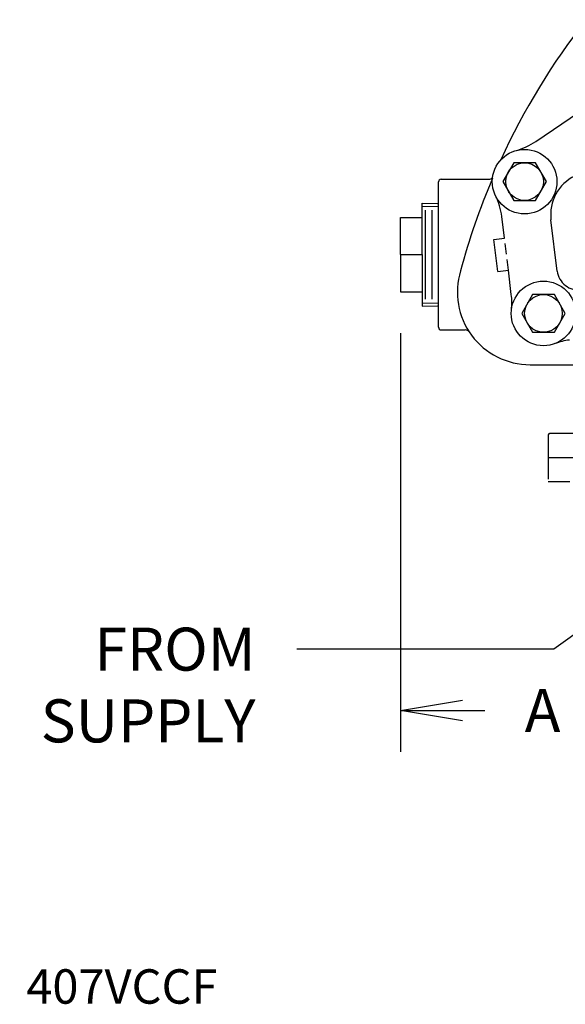
# Model space of a CAD drawing. Units: inches. Extents: x 3.1 to 40.7, y 7.3 to 45.6.
# Drawn here: x 3.1 to 15.8, y 7.5 to 30.4 of the extents above; entities that cross this region are included whole.
import ezdxf

# ---------------------------------------------------------------- set-up
doc = ezdxf.new("R2010")
doc.units = ezdxf.units.IN
doc.header["$MEASUREMENT"] = 0
doc.linetypes.add('DASHED', pattern=[0.75, 0.5, -0.25])
doc.linetypes.add('HIDDEN', pattern=[0.375, 0.25, -0.125])
for name, color, linetype in [('409', 3, 'Continuous'), ('DIM', 2, 'Continuous'), ('HIDDEN', 6, 'HIDDEN'), ('SYS', 9, 'DASHED')]:
    doc.layers.add(name, color=color, linetype=linetype)
doc.styles.add('ROMAN', font='ROMANS', dxfattribs={"height": 1})
doc.dimstyles.get("Standard").update_dxf_attribs({"dimtxt": 0.18, "dimasz": 0.18, "dimexe": 0.18, "dimexo": 0.0625, "dimgap": 0.09, "dimtad": 0, "dimtih": 1, "dimtoh": 1, "dimdec": 4, "dimzin": 0, "dimdsep": 46, "dimtxsty": 'Standard', "dimcen": 0.09, "dimadec": 0, "dimazin": 0, "dimtfac": 1, "dimtdec": 4, "dimtofl": 0, "dimtmove": 0, "dimatfit": 3, "dimfxl": 0, "dimtolj": 1, "dimtzin": 0, "dimarcsym": 0})

# ---------------------------------------------------------------- blocks, each defined once
blk = doc.blocks.new('_OPEN')
at = {"color": 0, "linetype": 'ByBlock'}
for p, q in [((-1, 0.167), (0, 0)), ((0, 0), (-1, -0.167)), ((0, 0), (-1, 0))]:
    blk.add_line(p, q, dxfattribs=at)
blk = doc.blocks.new('*D7')
at = {"layer": 'DEFPOINTS', "color": 0}
for p in [(11.978, 24.045), (18.77, 19.65), (11.978, 14.317)]:
    blk.add_point(p, dxfattribs=at)
at = {"layer": 'DIM', "color": 0, "lineweight": -2}
for p, q in [((11.978, 23.085), (11.978, 13.357)), ((13.418, 14.317), (13.937, 14.317)), ((17.33, 14.317), (16.619, 14.317))]:
    blk.add_line(p, q, dxfattribs=at)
at = {"layer": 'DIM', "color": 0, "lineweight": -2, "xscale": 1.44, "yscale": 1.44, "zscale": 1.44, "rotation": 180}
blk.add_blockref('_OPEN', (11.978, 14.317), dxfattribs=at)
at = {"layer": 'DIM', "color": 0, "lineweight": -2, "xscale": 1.44, "yscale": 1.44, "zscale": 1.44}
blk.add_blockref('_OPEN', (18.77, 14.317), dxfattribs=at)
at = {"layer": 'DIM', "color": 0, "insert": (15.278, 14.317), "char_height": 1, "attachment_point": 5, "style": 'ROMAN'}
blk.add_mtext('\\A1;A', dxfattribs=at)

msp = doc.modelspace()

# ---------------------------------------------------------------- linework, layer by layer
for p, q in [((15.11819, 27.53935), (16.5404, 28.51016)), ((12.86132, 23.2229), (12.86132, 26.5979)), ((12.92382, 26.6604), (14.02358, 26.6604)), ((12.47832, 24.9104), (12.47832, 26.10727)), ((12.56132, 23.8786), (12.56132, 25.94219)), ((12.71132, 23.8786), (12.71132, 25.94219)), ((11.97832, 25.7754), (12.47832, 25.7754)), ((11.97832, 24.9104), (11.97832, 25.7754)), ((14.39177, 25.28938), (14.32955, 25.79606)), ((15.61879, 24.52723), (15.47259, 25.71794)), ((14.14363, 25.25891), (14.39177, 25.28938)), ((14.23503, 24.5145), (14.14363, 25.25891)), ((11.97832, 24.9104), (11.97832, 24.0454)), ((11.97832, 24.9104), (12.47832, 24.9104)), ((12.47832, 24.9104), (12.47832, 23.71352)), ((14.23503, 24.5145), (14.48317, 24.54497)), ((14.55194, 23.98488), (14.48317, 24.54497)), ((11.97832, 24.0454), (12.47832, 24.0454)), ((12.92382, 23.1604), (13.47678, 23.1604)), ((14.98632, 22.35152), (16.291, 22.35152)), ((15.4109, 20.72312), (15.4109, 20.19162)), ((22.1299, 20.75412), (15.4419, 20.75412)), ((22.1609, 20.19162), (15.4109, 20.19162))]:
    msp.add_line(p, q)
at = {"linetype": 'DASHED'}
for p, q in [((12.47832, 26.10727), (12.83632, 26.0979)), ((12.47832, 26.03727), (12.86132, 26.02724)), ((12.47832, 23.78352), (12.86132, 23.79355)), ((12.47832, 23.71352), (12.83632, 23.7229))]:
    msp.add_line(p, q, dxfattribs=at)
for points in [[(14.60718, 27.04373), (14.35459, 26.60623), (14.60718, 26.16873), (15.11236, 26.16873), (15.36495, 26.60623), (15.11236, 27.04373)], [(15.04566, 23.98134), (14.79307, 23.54384), (15.04566, 23.10634), (15.55084, 23.10634), (15.80343, 23.54384), (15.55084, 23.98134)]]:
    msp.add_lwpolyline(points, close=True)
for centre, radius in [((14.85977, 26.60623), 0.75), ((14.85977, 26.60623), 0.4375), ((15.29825, 23.54384), 0.75), ((15.29825, 23.54384), 0.4375)]:
    msp.add_circle(centre, radius)
for centre, radius, start, end in [((29.24056, 20.24754), 16.437, 141.992427, 155.318913), ((14.27252, 28.77824), 1.5, 285.129394, 304.31753), ((12.92382, 26.5979), 0.0625, 90, 180), ((29.24056, 20.24754), 16.437, 156.974383, 164.889172), ((14.02358, 26.7854), 0.125, 270, 317.524952), ((16.46514, 25.83981), 1, 115.87203, 187), ((12.84073, 25.61326), 1.5, 7, 26.188136), ((14.98632, 24.03952), 1.688, 163.020866, 270), ((16.11507, 24.58817), 0.5, 187, 277), ((13.06312, 23.80208), 1.5, 353.409506, 7), ((12.92382, 23.2229), 0.0625, 180, 270), ((13.47678, 23.0354), 0.125, 33.631279, 90), ((16.08554, 21.43607), 1.5, 97, 110.481697), ((15.4419, 20.72312), 0.031, 90, 180)]:
    msp.add_arc(centre, radius, start, end)
at = {"layer": 'DEFPOINTS', "color": 0, "linetype": 'ByBlock'}
for p in [(12.92382, 26.6604), (12.92382, 23.1604), (14.98632, 22.35202)]:
    msp.add_point(p, dxfattribs=at)
at = {"layer": 'HIDDEN'}
msp.add_line((14.48317, 24.54497), (14.39177, 25.28938), dxfattribs=at)
at = {"layer": 'SYS', "linetype": 'DASHED'}
for p, q in [((15.4109, 20.19162), (15.4109, 19.6406)), ((15.4109, 19.63522), (22.1609, 19.63522))]:
    msp.add_line(p, q, dxfattribs=at)

# ---------------------------------------------------------------- texts
at = {"layer": '409', "style": 'ROMAN'}
msp.add_text('407VCCF', height=0.8, dxfattribs=at).set_placement((3.28777, 7.50438))
at = {"layer": 'DIM', "insert": (8.61054, 15.74278), "char_height": 1, "attachment_point": 6, "style": 'ROMAN'}
msp.add_mtext('\\A1;\\PFROM\\PSUPPLY', dxfattribs=at)

# ---------------------------------------------------------------- dimensions: what is measured, and where the dimension line sits
at = {"layer": 'DIM'}
dim = msp.add_linear_dim(base=(11.97832, 14.31655), p1=(18.7704, 19.65002), p2=(11.97832, 24.0454), text='A', dimstyle='Standard', override={"dimscale": 8, "dimtxt": 0.8, "dimexe": 0.12, "dimexo": 0.12, "dimgap": 0.12, "dimzin": 4, "dimpost": ' ', "dimtxsty": 'ROMAN', "dimblk1": 'OPEN', "dimblk2": 'OPEN', "dimsah": 1, "dimcen": 0.063, "dimse1": 1, "dimtdec": 0}, dxfattribs=at)
dim.commit()
dim.dimension.update_dxf_attribs({"geometry": '*D7', "text_midpoint": (15.27784, 14.31655), "dimtype": 160})

# ---------------------------------------------------------------- leaders
at = {"layer": 'DIM', "annotation_type": 0, "has_hookline": 1, "hookline_direction": 1, "text_width": 5.47619}
msp.add_leader([(18.7704, 18.07817), (15.5398, 15.74278), (9.57054, 15.74278)], dimstyle='Standard', override={"dimscale": 8, "dimtxt": 0.8, "dimexe": 0.12, "dimexo": 0.12, "dimgap": 0.12, "dimzin": 4, "dimpost": ' ', "dimtxsty": 'ROMAN', "dimcen": 0.063, "dimse1": 1, "dimtdec": 0, "dimldrblk": 'OPEN'}, dxfattribs=at)

doc.saveas('drawing.dxf')
